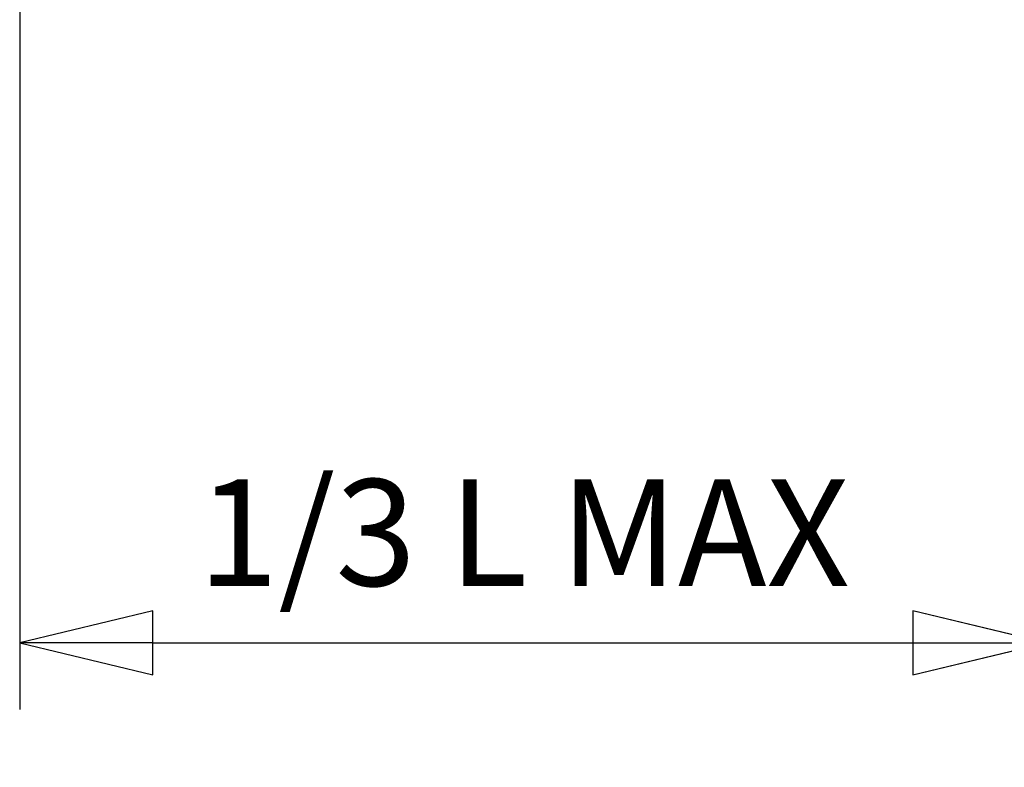
# Model space of a CAD drawing. Units: inches. Extents: x 1 to 837, y -1 to 270.
# Drawn here: x 16 to 26, y 21 to 28 of the extents above; entities that cross this region are included whole.
import ezdxf

# ---------------------------------------------------------------- set-up
doc = ezdxf.new("R2010")
doc.units = ezdxf.units.IN
doc.header["$LTSCALE"] = 5
doc.header["$MEASUREMENT"] = 0
doc.layers.add('Dimensions(ANSI)', color=4, linetype='Continuous', lineweight=25, true_color=0x00ffff)
doc.styles.add('LEADER TEXT', font='arial.ttf')
doc.dimstyles.new('Sunmodo MM01', dxfattribs={"dimscale": 5, "dimtxt": 0.2, "dimasz": 0.25, "dimexe": 0.125, "dimexo": 0.0625, "dimgap": 0.1, "dimtad": 1, "dimdec": 4, "dimrnd": 1e-08, "dimzin": 1, "dimdsep": 46, "dimlunit": 4, "dimtxsty": 'LEADER TEXT', "dimblk": 'Filled-2', "dimcen": 0.09, "dimdle": 0.393701, "dimclrd": 7, "dimclre": 7, "dimclrt": 7, "dimadec": 0, "dimazin": 0, "dimtfac": 0.5, "dimtdec": 3, "dimtofl": 0, "dimtmove": 0, "dimatfit": 3, "dimfxl": 1, "dimfrac": 2, "dimtolj": 1, "dimtzin": 0, "dimlwd": 25, "dimlwe": 25, "dimarcsym": 0})

# ---------------------------------------------------------------- blocks, each defined once
blk = doc.blocks.new('Filled-2')
at = {"color": 0}
for p, q in [((0, 0), (-1, 0.24)), ((-1, 0.24), (-1, -0.24)), ((-1, 0), (0, 0)), ((-1, -0.24), (0, 0))]:
    blk.add_line(p, q, dxfattribs=at)
at = {"color": 0, "flags": 128}
blk.add_lwpolyline([(-1, -0.24), (0, 0), (-1, 0.24), (-1, -0.24)], dxfattribs=at)
at = {"color": 0}
blk.add_solid([(-1, -0.24), (0, 0), (-1, 0.24), (-1, -0.24)], dxfattribs=at)
blk = doc.blocks.new('*D4')
at = {"layer": 'Defpoints', "color": 0, "linetype": 'Continuous', "transparency": 16777216}
for p in [(16.4914, 31.4802), (26.1253, 29.5963), (26.1253, 22.6259)]:
    blk.add_point(p, dxfattribs=at)
at = {"layer": 'Dimensions(ANSI)', "color": 7, "linetype": 'Continuous', "lineweight": 25, "transparency": 16777216}
for p, q in [((16.4914, 31.1677), (16.4914, 22.0009)), ((26.1253, 29.2838), (26.1253, 22.0009)), ((17.7414, 22.6259), (24.8753, 22.6259))]:
    blk.add_line(p, q, dxfattribs=at)
at = {"layer": 'Dimensions(ANSI)', "color": 7, "linetype": 'Continuous', "lineweight": 25, "transparency": 16777216, "xscale": 1.25, "yscale": 1.25, "zscale": 1.25, "rotation": 180}
blk.add_blockref('Filled-2', (16.4914, 22.6259), dxfattribs=at)
at = {"layer": 'Dimensions(ANSI)', "color": 7, "linetype": 'Continuous', "lineweight": 25, "transparency": 16777216, "xscale": 1.25, "yscale": 1.25, "zscale": 1.25}
blk.add_blockref('Filled-2', (26.1253, 22.6259), dxfattribs=at)
at = {"layer": 'Dimensions(ANSI)', "color": 7, "linetype": 'Continuous', "lineweight": 25, "transparency": 16777216, "insert": (17.8575, 24.1607), "char_height": 1, "attachment_point": 1, "style": 'LEADER TEXT'}
blk.add_mtext('\\A1; \\fArial|b0|i0;\\H1.0000;1/3 L MAX', dxfattribs=at)

msp = doc.modelspace()

# ---------------------------------------------------------------- dimensions: what is measured, and where the dimension line sits
at = {"layer": 'Dimensions(ANSI)', "color": 7, "linetype": 'Continuous', "lineweight": 25}
dim = msp.add_linear_dim(base=(26.125285, 22.625902), p1=(16.491427, 31.480171), p2=(26.125285, 29.596321), angle=180, text=' \\fArial|b0|i0;\\H1.0000;1/3 L MAX', dimstyle='Sunmodo MM01', override={"dimgap": 0.1, "dimdec": 4, "dimlfac": 2, "dimtol": 0, "dimlim": 0, "dimtp": 0, "dimtm": 0, "dimtdec": 3, "dimatfit": 1}, dxfattribs=at)
dim.commit()
dim.dimension.update_dxf_attribs({"geometry": '*D4', "text_midpoint": (21.308356, 22.625902), "dimtype": 160})

doc.saveas('drawing.dxf')
